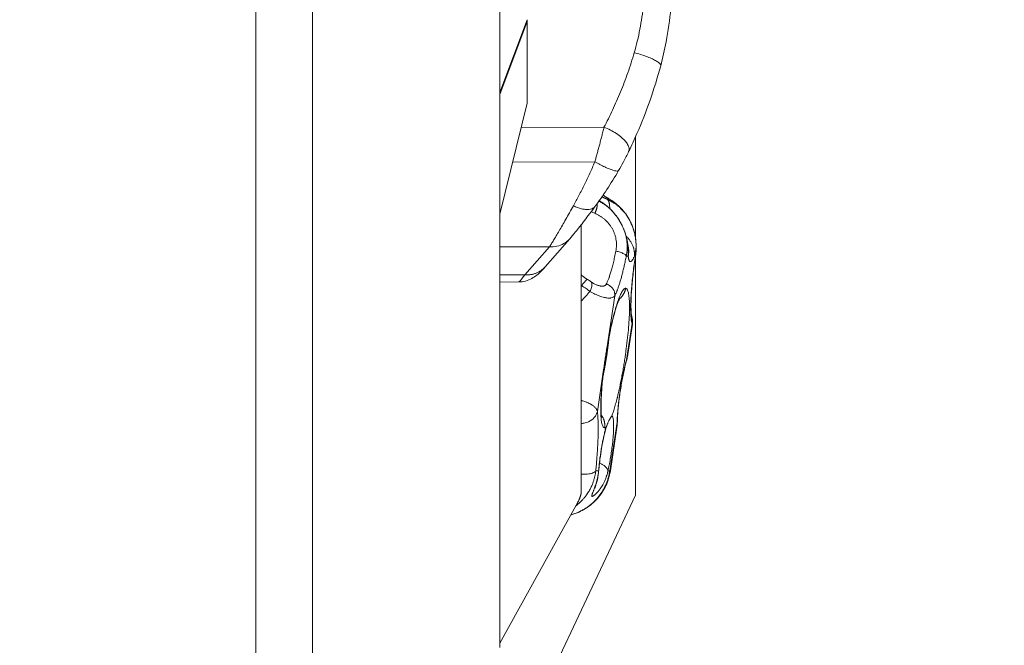
# Model space of a CAD drawing. Units: inches. Extents: x 25676 to 42011, y -46234 to -43325.
# Drawn here: x 28432 to 28613, y -45378 to -45263 of the extents above; entities that cross this region are included whole.
import ezdxf

# ---------------------------------------------------------------- set-up
doc = ezdxf.new("R2010")
doc.units = ezdxf.units.IN
doc.header["$MEASUREMENT"] = 0
doc.styles.get("Standard").update_dxf_attribs({"font": 'arial.ttf'})
doc.dimstyles.new('ISO-25', dxfattribs={"dimscale": 1.5, "dimtxt": 2.5, "dimasz": 2.5, "dimexe": 1.25, "dimexo": 0.625, "dimtad": 1, "dimtxsty": 'Standard', "dimcen": 2.5, "dimadec": 0, "dimazin": 0, "dimtfac": 1, "dimtmove": 0, "dimatfit": 3, "dimfxl": 1, "dimarcsym": 0})

# ---------------------------------------------------------------- blocks, each defined once
blk = doc.blocks.new('*D3')
at = {"color": 0, "lineweight": -2, "transparency": 16777216}
for p, q in [((26351.85, -43779.04), (26351.85, -43702.16)), ((30398.98, -43779.04), (30398.98, -43702.16)), ((30278.98, -43704.04), (26471.85, -43704.04))]:
    blk.add_line(p, q, dxfattribs=at)
at = {"color": 0, "transparency": 16777216}
for points in [[(26471.85, -43684.04), (26471.85, -43724.04), (26351.85, -43704.04)], [(30278.98, -43684.04), (30278.98, -43724.04), (30398.98, -43704.04)]]:
    blk.add_solid(points, dxfattribs=at)
at = {"layer": 'Defpoints', "color": 0, "transparency": 16777216}
for p in [(26351.85, -43704.04), (26351.85, -45890.01), (30398.98, -45894.33)]:
    blk.add_point(p, dxfattribs=at)
at = {"color": 0, "lineweight": 15, "transparency": 16777216, "insert": (28375.41, -43514.16), "char_height": 225, "attachment_point": 5}
blk.add_mtext('405', dxfattribs=at)

msp = doc.modelspace()

# ---------------------------------------------------------------- linework, layer by layer
at = {"color": 0, "linetype": 'Continuous', "lineweight": 15}
for p, q in [((28475.4, -45416.437), (28475.4, -45150.255)), ((28485.833, -45162.058), (28485.833, -45406.478)), ((28520.4, -45378.824), (28520.4, -45222.245)), ((28520.4, -45276.565), (28525.4, -45263.136)), ((28520.4, -45276.899), (28525.4, -45263.471)), ((28525.4, -45263.471), (28525.4, -45278.544)), ((28525.4, -45278.544), (28520.4, -45298.993)), ((28524.305, -45283.024), (28539.581, -45282.954)), ((28545.4, -45303.435), (28545.4, -45284.712)), ((28537.896, -45289.342), (28522.743, -45289.411)), ((28540.132, -45296.218), (28540.549, -45296.218)), ((28535.4, -45350.05), (28535.4, -45300.905)), ((28528.726, -45308.687), (28533.288, -45303.506)), ((28529.545, -45304.986), (28520.4, -45305.028)), ((28524.984, -45310.167), (28529.545, -45304.986)), ((28544.042, -45306.71), (28543.695, -45306.71)), ((28545.367, -45306.71), (28545.205, -45306.71)), ((28545.4, -45350.778), (28545.4, -45306.684)), ((28520.4, -45310.188), (28524.984, -45310.167)), ((28523.843, -45311.469), (28520.4, -45311.485)), ((28541.564, -45314.01), (28540.156, -45323.368)), ((28543.728, -45325.853), (28544.747, -45319.079)), ((28543.98, -45324.821), (28544.808, -45319.319)), ((28539.516, -45327.622), (28538.356, -45335.329)), ((28540.655, -45346.273), (28542.005, -45337.304)), ((28540.755, -45346.259), (28541.951, -45338.307)), ((28538.071, -45346.273), (28538.595, -45346.273)), ((28540.315, -45346.273), (28540.655, -45346.273)), ((28514.433, -45416.437), (28545.4, -45350.778)), ((28520.4, -45378.07), (28534.686, -45352.203))]:
    msp.add_line(p, q, dxfattribs=at)
for points, knots in [([(28545.158, -45269.219), (28545.362, -45268.513), (28545.551, -45267.799), (28545.9, -45266.355), (28546.059, -45265.625), (28546.345, -45264.147), (28546.472, -45263.402), (28546.691, -45261.902), (28546.783, -45261.146), (28546.931, -45259.618), (28546.988, -45258.851), (28547.062, -45257.318), (28547.081, -45256.552), (28547.08, -45255.018), (28547.06, -45254.25), (28546.982, -45252.713), (28546.924, -45251.943), (28546.769, -45250.405), (28546.672, -45249.644), (28546.442, -45248.133), (28546.308, -45247.382), (28546.003, -45245.889), (28545.833, -45245.152), (28545.457, -45243.694), (28545.252, -45242.972), (28544.808, -45241.546), (28544.569, -45240.844), (28544.062, -45239.46), (28543.793, -45238.778), (28543.224, -45237.434), (28542.926, -45236.774), (28542.303, -45235.479), (28541.978, -45234.842), (28541.639, -45234.217)], [-39.5656044, -39.5656044, -39.5656044, -39.5656044, -37.0964922, -37.0964922, -34.62738, -34.62738, -32.1578018, -32.1578018, -29.6882236, -29.6882236, -27.2036451, -27.2036451, -24.7190666, -24.7190666, -22.234583, -22.234583, -19.7500994, -19.7500994, -17.2808721, -17.2808721, -14.8116449, -14.8116449, -12.3426991, -12.3426991, -9.8737532, -9.8737532, -7.4051272, -7.4051272, -4.9365012, -4.9365012, -2.4682506, -2.4682506, 0, 0, 0, 0]), ([(28551.887, -45261.084), (28551.708, -45263.137), (28551.424, -45265.179), (28550.759, -45268.685), (28550.421, -45270.168), (28550.034, -45271.627)], [0, 0, 0, 0, 6.1952508, 6.1952508, 10.8164959, 10.8164959, 10.8164959, 10.8164959]), ([(28525.4, -45263.471), (28525.4, -45263.455), (28525.4, -45263.438), (28525.399, -45263.396), (28525.399, -45263.37), (28525.399, -45263.31), (28525.399, -45263.276), (28525.4, -45263.207), (28525.4, -45263.173), (28525.4, -45263.136)], [32.3184572, 32.3184572, 32.3184572, 32.3184572, 32.5973615, 32.5973615, 32.9474561, 32.9474561, 33.2978069, 33.2978069, 33.5768104, 33.5768104, 33.5768104, 33.5768104]), ([(28539.581, -45282.954), (28540.125, -45281.928), (28540.654, -45280.872), (28541.676, -45278.698), (28542.169, -45277.582), (28543.11, -45275.289), (28543.558, -45274.114), (28544.4, -45271.707), (28544.795, -45270.476), (28545.158, -45269.219)], [-16.8314631, -16.8314631, -16.8314631, -16.8314631, -12.623893, -12.623893, -8.416148, -8.416148, -4.2081901, -4.2081901, 0, 0, 0, 0]), ([(28545.158, -45269.219), (28545.539, -45269.315), (28546.301, -45269.526), (28547.384, -45269.889), (28548.345, -45270.277), (28549.133, -45270.669), (28549.702, -45271.043), (28550.015, -45271.37), (28550.054, -45271.55), (28550.034, -45271.627)], [-8.2620378, -8.2620378, -8.2620378, -8.2620378, -7.0817467, -5.9014555, -4.7211644, -3.5408733, -2.3605822, -1.1802911, -0.0769009, -0.0769009, -0.0769009, -0.0769009]), ([(28550.034, -45271.627), (28549.459, -45273.79), (28548.802, -45275.914), (28547.34, -45280.086), (28546.529, -45282.138), (28545.165, -45285.254), (28544.652, -45286.364), (28544.121, -45287.453)], [0, 0, 0, 0, 6.8580835, 6.8580835, 13.8344066, 13.8344066, 17.799494, 17.799494, 17.799494, 17.799494]), ([(28537.896, -45289.342), (28537.966, -45289.094), (28538.037, -45288.845), (28538.178, -45288.341), (28538.248, -45288.086), (28538.389, -45287.572), (28538.46, -45287.312), (28538.601, -45286.788), (28538.672, -45286.524), (28538.813, -45285.991), (28538.883, -45285.722), (28539.024, -45285.179), (28539.094, -45284.906), (28539.234, -45284.355), (28539.304, -45284.077), (28539.408, -45283.658), (28539.443, -45283.518), (28539.512, -45283.237), (28539.547, -45283.096), (28539.581, -45282.954)], [0, 0, 0, 0, 0.4612669, 0.4612669, 0.9225334, 0.9225334, 1.38381, 1.38381, 1.8450899, 1.8450899, 2.3063923, 2.3063923, 2.7677136, 2.7677136, 3.2290809, 3.2290809, 3.4597877, 3.4597877, 3.6904944, 3.6904944, 3.6904944, 3.6904944]), ([(28539.581, -45282.954), (28539.978, -45283.106), (28540.774, -45283.46), (28541.89, -45284.112), (28542.854, -45284.841), (28543.602, -45285.599), (28544.083, -45286.334), (28544.257, -45286.967), (28544.19, -45287.311), (28544.121, -45287.453)], [-9.090282, -9.090282, -9.090282, -9.090282, -7.7916703, -6.4930586, -5.1944469, -3.8958352, -2.5972234, -1.2986117, -0.1758955, -0.1758955, -0.1758955, -0.1758955]), ([(28544.121, -45287.453), (28543.829, -45288.052), (28543.503, -45288.693), (28542.875, -45289.871), (28542.571, -45290.42), (28542.266, -45290.95)], [0, 0, 0, 0, 2.168781, 2.168781, 4.0239724, 4.0239724, 4.0239724, 4.0239724]), ([(28533.941, -45297.428), (28534.111, -45297.121), (28534.282, -45296.809), (28534.624, -45296.175), (28534.794, -45295.853), (28535.135, -45295.2), (28535.305, -45294.87), (28535.643, -45294.201), (28535.811, -45293.864), (28536.144, -45293.182), (28536.309, -45292.839), (28536.637, -45292.147), (28536.799, -45291.799), (28537.12, -45291.101), (28537.278, -45290.75), (28537.59, -45290.047), (28537.744, -45289.694), (28537.896, -45289.342)], [-7.7315089, -7.7315089, -7.7315089, -7.7315089, -6.7651769, -6.7651769, -5.7988524, -5.7988524, -4.8325305, -4.8325305, -3.8662091, -3.8662091, -2.8997129, -2.8997129, -1.9331468, -1.9331468, -0.9665734, -0.9665734, 0, 0, 0, 0]), ([(28537.896, -45289.342), (28538.212, -45289.518), (28538.845, -45289.856), (28539.751, -45290.298), (28540.571, -45290.653), (28541.266, -45290.904), (28541.803, -45291.039), (28542.138, -45291.052), (28542.242, -45290.991), (28542.266, -45290.95)], [-7.6252644, -7.6252644, -7.6252644, -7.6252644, -6.535941, -5.4466175, -4.357294, -3.2679705, -2.178647, -1.0893235, -0.1808283, -0.1808283, -0.1808283, -0.1808283]), ([(28542.266, -45290.95), (28541.572, -45292.157), (28540.849, -45293.331), (28539.408, -45295.522), (28538.687, -45296.551), (28537.971, -45297.513)], [0, 0, 0, 0, 4.2203574, 4.2203574, 8.2883492, 8.2883492, 8.2883492, 8.2883492]), ([(28538.658, -45296.571), (28538.698, -45296.593), (28538.739, -45296.615), (28538.877, -45296.691), (28538.976, -45296.748), (28539.176, -45296.868), (28539.278, -45296.931), (28539.484, -45297.063), (28539.588, -45297.133), (28539.801, -45297.281), (28539.909, -45297.359), (28540.128, -45297.525), (28540.24, -45297.612), (28540.353, -45297.706)], [0.8401505, 0.8401505, 0.8401505, 0.8401505, 0.9758351, 0.9758351, 1.3011216, 1.3011216, 1.6264061, 1.6264061, 1.951729, 1.951729, 2.277059, 2.277059, 2.602389, 2.602389, 2.602389, 2.602389]), ([(28540.353, -45297.706), (28540.18, -45297.55), (28540.005, -45297.402), (28539.65, -45297.122), (28539.471, -45296.989), (28539.2, -45296.803), (28539.109, -45296.743), (28538.928, -45296.627), (28538.838, -45296.571), (28538.736, -45296.51), (28538.724, -45296.503), (28538.712, -45296.496)], [50.7014625, 50.7014625, 50.7014625, 50.7014625, 51.0580138, 51.0580138, 51.4145651, 51.4145651, 51.5928407, 51.5928407, 51.7711163, 51.7711163, 51.7943718, 51.7943718, 51.7943718, 51.7943718]), ([(28538.72, -45296.484), (28539.376, -45296.869), (28540.013, -45297.347), (28541.206, -45298.478), (28541.768, -45299.158), (28542.689, -45300.579), (28543.063, -45301.334), (28543.622, -45302.81), (28543.816, -45303.553), (28544.024, -45304.656), (28544.078, -45305.084), (28544.113, -45305.375)], [0.3697372, 0.3697372, 0.3697372, 0.3697372, 2.7627764, 2.7627764, 5.3423977, 5.3423977, 7.86516, 7.86516, 10.3709253, 10.3709253, 12.1036463, 12.1036463, 12.1036463, 12.1036463]), ([(28539.45, -45295.439), (28539.499, -45295.483), (28539.545, -45295.528), (28539.592, -45295.576), (28539.595, -45295.578), (28539.597, -45295.58)], [0.87406607, 0.87406607, 0.87406607, 0.87406607, 1.0885857, 1.0885857, 1.09881602, 1.09881602, 1.09881602, 1.09881602]), ([(28539.559, -45295.551), (28539.559, -45295.551), (28539.559, -45295.551), (28539.568, -45295.558), (28539.613, -45295.593), (28539.793, -45295.721), (28539.97, -45295.839), (28540.359, -45296.083), (28540.557, -45296.204), (28540.778, -45296.335)], [1.2344506, 1.2344506, 1.2344506, 1.2344506, 1.3491993, 1.3491993, 2.4650356, 2.4650356, 4.2679374, 4.2679374, 5.6592692, 5.6592692, 5.6592692, 5.6592692]), ([(28543.373, -45298.685), (28543.146, -45298.418), (28542.903, -45298.162), (28542.517, -45297.8), (28542.385, -45297.683), (28542.116, -45297.457), (28541.979, -45297.349), (28541.702, -45297.141), (28541.562, -45297.042), (28541.281, -45296.854), (28541.139, -45296.764), (28540.853, -45296.593), (28540.709, -45296.512), (28540.421, -45296.359), (28540.276, -45296.286), (28540.132, -45296.218)], [-30.1885535, -30.1885535, -30.1885535, -30.1885535, -29.6603078, -29.6603078, -29.396185, -29.396185, -29.1320621, -29.1320621, -28.8679393, -28.8679393, -28.6038164, -28.6038164, -28.3396936, -28.3396936, -28.0755707, -28.0755707, -28.0755707, -28.0755707]), ([(28543.373, -45298.685), (28543.251, -45298.525), (28543.126, -45298.372), (28542.877, -45298.085), (28542.754, -45297.951), (28542.508, -45297.698), (28542.386, -45297.579), (28542.144, -45297.355), (28542.024, -45297.25), (28541.786, -45297.052), (28541.668, -45296.96), (28541.436, -45296.785), (28541.321, -45296.703), (28541.095, -45296.549), (28540.983, -45296.476), (28540.762, -45296.34), (28540.654, -45296.277), (28540.549, -45296.218)], [6.4280644, 6.4280644, 6.4280644, 6.4280644, 6.912514, 6.912514, 7.3838805, 7.3838805, 7.8471694, 7.8471694, 8.3064738, 8.3064738, 8.765821, 8.765821, 9.2291487, 9.2291487, 9.7007364, 9.7007364, 10.1855084, 10.1855084, 10.1855084, 10.1855084]), ([(28540.778, -45296.335), (28541.457, -45296.738), (28542.136, -45297.268), (28543.341, -45298.542), (28543.883, -45299.289), (28544.735, -45300.914), (28545.063, -45301.8), (28545.463, -45303.609), (28545.55, -45304.549), (28545.498, -45305.893), (28545.458, -45306.307), (28545.395, -45306.717)], [0, 0, 0, 0, 3.2116196, 3.2116196, 6.3145003, 6.3145003, 9.2592129, 9.2592129, 12.0657586, 12.0657586, 13.3097432, 13.3097432, 13.3097432, 13.3097432]), ([(28529.545, -45304.986), (28529.648, -45304.828), (28529.763, -45304.648), (28530.015, -45304.244), (28530.153, -45304.021), (28530.449, -45303.531), (28530.608, -45303.265), (28530.947, -45302.693), (28531.126, -45302.388), (28531.503, -45301.738), (28531.701, -45301.396), (28532.112, -45300.679), (28532.325, -45300.304), (28532.766, -45299.526), (28532.994, -45299.122), (28533.459, -45298.292), (28533.698, -45297.865), (28533.941, -45297.428)], [-125.6833388, -125.6833388, -125.6833388, -125.6833388, -124.0026905, -124.0026905, -122.3169471, -122.3169471, -120.6304521, -120.6304521, -118.9498695, -118.9498695, -117.2727711, -117.2727711, -115.5953838, -115.5953838, -113.9185555, -113.9185555, -112.2415481, -112.2415481, -112.2415481, -112.2415481]), ([(28537.962, -45297.525), (28537.261, -45298.467), (28536.59, -45299.357), (28535.371, -45300.947), (28534.815, -45301.658), (28533.945, -45302.736), (28533.605, -45303.145), (28533.288, -45303.506)], [0.0176022, 0.0176022, 0.0176022, 0.0176022, 4.064711, 4.064711, 8.0249213, 8.0249213, 11.1048727, 11.1048727, 11.1048727, 11.1048727]), ([(28533.941, -45297.428), (28534.199, -45297.556), (28534.717, -45297.781), (28535.469, -45298.01), (28536.171, -45298.126), (28537.011, -45298.122), (28537.618, -45297.898), (28537.906, -45297.601), (28537.971, -45297.513)], [-6.3527398, -6.3527398, -6.3527398, -6.3527398, -5.4452056, -4.5376713, -3.630137, -2.7226028, -0.9075343, -0.2508692, -0.2508692, -0.2508692, -0.2508692]), ([(28540.353, -45297.706), (28540.479, -45297.814), (28540.602, -45297.925), (28540.839, -45298.151), (28540.952, -45298.265), (28541.169, -45298.495), (28541.274, -45298.611), (28541.425, -45298.787), (28541.474, -45298.845), (28541.546, -45298.933), (28541.57, -45298.962), (28541.617, -45299.021), (28541.64, -45299.05), (28541.755, -45299.196), (28541.844, -45299.315), (28541.974, -45299.494), (28542.016, -45299.554), (28542.099, -45299.675), (28542.14, -45299.735), (28542.259, -45299.916), (28542.336, -45300.038), (28542.448, -45300.222), (28542.485, -45300.283), (28542.556, -45300.406), (28542.591, -45300.468), (28542.694, -45300.653), (28542.76, -45300.777), (28542.887, -45301.028), (28542.948, -45301.154), (28543.065, -45301.409), (28543.121, -45301.538), (28543.202, -45301.734), (28543.228, -45301.8), (28543.279, -45301.932), (28543.304, -45301.999), (28543.427, -45302.336), (28543.514, -45302.612), (28543.626, -45303.032), (28543.661, -45303.175), (28543.723, -45303.465), (28543.751, -45303.612), (28543.774, -45303.759)], [-7.1049402, -7.1049402, -7.1049402, -7.1049402, -6.6045771, -6.6045771, -6.1201808, -6.1201808, -5.6507803, -5.6507803, -5.4214403, -5.4214403, -5.3080132, -5.3080132, -5.1951633, -5.1951633, -4.748425, -4.748425, -4.5275608, -4.5275608, -4.3082155, -4.3082155, -3.8739569, -3.8739569, -3.6589046, -3.6589046, -3.445314, -3.445314, -3.0218895, -3.0218895, -2.5998437, -2.5998437, -2.1759518, -2.1759518, -1.9628592, -1.9628592, -1.7487571, -1.7487571, -0.881385, -0.881385, -0.4391701, -0.4391701, 0.0103403, 0.0103403, 0.0103403, 0.0103403]), ([(28545.492, -45305.072), (28545.496, -45304.934), (28545.497, -45304.795), (28545.492, -45304.519), (28545.486, -45304.382), (28545.47, -45304.108), (28545.458, -45303.972), (28545.43, -45303.701), (28545.413, -45303.566), (28545.374, -45303.297), (28545.352, -45303.163), (28545.302, -45302.897), (28545.275, -45302.764), (28545.214, -45302.499), (28545.182, -45302.367), (28545.128, -45302.17), (28545.11, -45302.105), (28545.072, -45301.973), (28545.052, -45301.907), (28545.011, -45301.776), (28544.989, -45301.71), (28544.945, -45301.578), (28544.922, -45301.512), (28544.851, -45301.313), (28544.801, -45301.181), (28544.734, -45301.017), (28544.721, -45300.984), (28544.693, -45300.918), (28544.679, -45300.885), (28544.636, -45300.786), (28544.607, -45300.72), (28544.517, -45300.521), (28544.453, -45300.39), (28544.353, -45300.194), (28544.319, -45300.128), (28544.248, -45299.997), (28544.211, -45299.931), (28544.098, -45299.731), (28544.018, -45299.599), (28543.893, -45299.403), (28543.85, -45299.337), (28543.761, -45299.206), (28543.715, -45299.14), (28543.574, -45298.942), (28543.475, -45298.812), (28543.373, -45298.685)], [-7.2130734, -7.2130734, -7.2130734, -7.2130734, -6.7804294, -6.7804294, -6.3502027, -6.3502027, -5.9215365, -5.9215365, -5.4940492, -5.4940492, -5.0670511, -5.0670511, -4.6397332, -4.6397332, -4.2110757, -4.2110757, -3.9954385, -3.9954385, -3.7781163, -3.7781163, -3.5588905, -3.5588905, -3.3379317, -3.3379317, -2.8905277, -2.8905277, -2.7775532, -2.7775532, -2.664107, -2.664107, -2.4357898, -2.4357898, -1.9729681, -1.9729681, -1.7379324, -1.7379324, -1.4991316, -1.4991316, -1.0099806, -1.0099806, -0.7598322, -0.7598322, -0.5060385, -0.5060385, 0.012477, 0.012477, 0.012477, 0.012477]), ([(28541.77, -45305.801), (28541.806, -45305.621), (28541.834, -45305.44), (28541.873, -45305.07), (28541.884, -45304.884), (28541.888, -45304.508), (28541.882, -45304.32), (28541.851, -45303.943), (28541.827, -45303.755), (28541.76, -45303.381), (28541.718, -45303.196), (28541.616, -45302.831), (28541.556, -45302.651), (28541.421, -45302.298), (28541.346, -45302.126), (28541.181, -45301.79), (28541.091, -45301.628), (28540.899, -45301.312), (28540.797, -45301.16), (28540.582, -45300.868), (28540.469, -45300.728), (28540.293, -45300.527), (28540.234, -45300.462), (28540.112, -45300.334), (28540.051, -45300.271), (28539.861, -45300.087), (28539.731, -45299.97), (28539.462, -45299.747), (28539.325, -45299.641), (28539.044, -45299.442), (28538.902, -45299.349), (28538.613, -45299.174), (28538.467, -45299.093), (28538.175, -45298.942), (28538.029, -45298.873), (28537.883, -45298.81)], [-10.8263797, -10.8263797, -10.8263797, -10.8263797, -10.138845, -10.138845, -9.4526126, -9.4526126, -8.7680215, -8.7680215, -8.0848429, -8.0848429, -7.4042721, -7.4042721, -6.725786, -6.725786, -6.0506046, -6.0506046, -5.3784927, -5.3784927, -4.71007, -4.71007, -4.0464142, -4.0464142, -3.716191, -3.716191, -3.3854037, -3.3854037, -2.7163532, -2.7163532, -2.0409254, -2.0409254, -1.3612021, -1.3612021, -0.6796833, -0.6796833, 0, 0, 0, 0]), ([(28529.545, -45304.986), (28529.776, -45305.003), (28530.467, -45305.004), (28531.584, -45304.761), (28532.6, -45304.189), (28533.114, -45303.703), (28533.288, -45303.506)], [-4.9994602, -4.9994602, -4.9994602, -4.9994602, -4.2852516, -2.8568344, -1.4284172, -0.5770817, -0.5770817, -0.5770817, -0.5770817]), ([(28543.774, -45303.759), (28543.788, -45303.862), (28543.8, -45303.959), (28543.818, -45304.142), (28543.826, -45304.229), (28543.835, -45304.354), (28543.838, -45304.395), (28543.843, -45304.476), (28543.845, -45304.516), (28543.851, -45304.633), (28543.853, -45304.708), (28543.856, -45304.852), (28543.857, -45304.922), (28543.857, -45305.057), (28543.856, -45305.122), (28543.854, -45305.249), (28543.852, -45305.311), (28543.847, -45305.432), (28543.844, -45305.49), (28543.833, -45305.661), (28543.825, -45305.77), (28543.805, -45305.978), (28543.793, -45306.078), (28543.768, -45306.27), (28543.755, -45306.362), (28543.726, -45306.541), (28543.711, -45306.627), (28543.695, -45306.71)], [8.4083809, 8.4083809, 8.4083809, 8.4083809, 8.5602543, 8.5602543, 8.7121277, 8.7121277, 8.7876527, 8.7876527, 8.8631776, 8.8631776, 9.0142275, 9.0142275, 9.1655527, 9.1655527, 9.3168779, 9.3168779, 9.4678341, 9.4678341, 9.6187904, 9.6187904, 9.9208648, 9.9208648, 10.2226928, 10.2226928, 10.5245251, 10.5245251, 10.8263797, 10.8263797, 10.8263797, 10.8263797]), ([(28544.042, -45306.71), (28544.045, -45306.521), (28544.045, -45306.319), (28544.035, -45305.882), (28544.024, -45305.649), (28543.987, -45305.154), (28543.961, -45304.893), (28543.886, -45304.344), (28543.837, -45304.058), (28543.774, -45303.759)], [44.4107432, 44.4107432, 44.4107432, 44.4107432, 45.0255457, 45.0255457, 45.6403482, 45.6403482, 46.2551508, 46.2551508, 46.8699533, 46.8699533, 46.8699533, 46.8699533]), ([(28539.995, -45311.88), (28540.061, -45311.763), (28540.128, -45311.627), (28540.267, -45311.32), (28540.337, -45311.149), (28540.444, -45310.867), (28540.48, -45310.769), (28540.535, -45310.616), (28540.553, -45310.565), (28540.588, -45310.459), (28540.606, -45310.406), (28540.698, -45310.128), (28540.773, -45309.89), (28540.887, -45309.508), (28540.925, -45309.375), (28541.002, -45309.099), (28541.041, -45308.958), (28541.158, -45308.518), (28541.235, -45308.209), (28541.391, -45307.563), (28541.469, -45307.226), (28541.622, -45306.528), (28541.697, -45306.168), (28541.77, -45305.801)], [-9.0026792, -9.0026792, -9.0026792, -9.0026792, -7.9105088, -7.9105088, -6.8210326, -6.8210326, -6.2783732, -6.2783732, -6.0083364, -6.0083364, -5.7386642, -5.7386642, -4.6379735, -4.6379735, -4.0742136, -4.0742136, -3.5050751, -3.5050751, -2.3508153, -2.3508153, -1.1796047, -1.1796047, 0, 0, 0, 0]), ([(28541.77, -45305.801), (28542.045, -45305.852), (28542.593, -45305.99), (28543.266, -45306.27), (28543.606, -45306.524), (28543.684, -45306.665), (28543.695, -45306.71)], [-2.937415, -2.937415, -2.937415, -2.937415, -2.0981536, -1.2588921, -0.4196307, 0, 0, 0, 0]), ([(28545.205, -45306.71), (28545.238, -45306.595), (28545.269, -45306.473), (28545.328, -45306.221), (28545.356, -45306.089), (28545.43, -45305.679), (28545.469, -45305.385), (28545.492, -45305.072)], [-35.7965963, -35.7965963, -35.7965963, -35.7965963, -35.4222077, -35.4222077, -35.047819, -35.047819, -34.2990417, -34.2990417, -34.2990417, -34.2990417]), ([(28545.367, -45306.71), (28545.416, -45306.392), (28545.447, -45306.093), (28545.485, -45305.543), (28545.492, -45305.292), (28545.492, -45305.072)], [0, 0, 0, 0, 0.5702502, 0.5702502, 1.1487968, 1.1487968, 1.1487968, 1.1487968]), ([(28545.395, -45306.717), (28545.237, -45307.743), (28545.095, -45308.781), (28544.86, -45310.771), (28544.765, -45311.739), (28544.627, -45313.524), (28544.583, -45314.357), (28544.548, -45315.796), (28544.557, -45316.42), (28544.598, -45317.119), (28544.616, -45317.311), (28544.66, -45317.662), (28544.691, -45317.791), (28544.691, -45317.791)], [0, 0, 0, 0, 3.1139896, 3.1139896, 6.2074543, 6.2074543, 9.2807513, 9.2807513, 12.2966846, 12.2966846, 13.7115341, 13.7115341, 15.6197553, 15.6197553, 15.6197553, 15.6197553]), ([(28528.707, -45308.709), (28528.212, -45309.27), (28527.863, -45309.683), (28526.959, -45310.414), (28526.666, -45310.631), (28525.945, -45311.021), (28525.539, -45311.191), (28524.706, -45311.408), (28524.275, -45311.467), (28523.843, -45311.469)], [0.0688784, 0.0688784, 0.0688784, 0.0688784, 5.2732719, 5.2732719, 6.9955957, 6.9955957, 8.4503376, 8.4503376, 9.7905702, 9.7905702, 9.7905702, 9.7905702]), ([(28523.843, -45311.469), (28523.843, -45311.469), (28523.843, -45311.469), (28523.887, -45311.469), (28523.96, -45311.417), (28524.087, -45311.292), (28524.114, -45311.264), (28524.172, -45311.202), (28524.202, -45311.168), (28524.299, -45311.057), (28524.37, -45310.972), (28524.601, -45310.683), (28524.78, -45310.447), (28524.984, -45310.167)], [-200.3907919, -200.3907919, -200.3907919, -200.3907919, -200.3746815, -200.3746815, -197.2562099, -197.2562099, -196.4805982, -196.4805982, -195.7074741, -195.7074741, -194.1673896, -194.1673896, -191.1212644, -191.1212644, -191.1212644, -191.1212644]), ([(28535.485, -45312.176), (28535.561, -45312.062), (28535.788, -45311.734), (28536.137, -45311.281), (28536.405, -45311.016), (28536.491, -45310.99), (28536.511, -45311.003)], [-2.9431622, -2.9431622, -2.9431622, -2.9431622, -2.5227104, -1.681807, -0.8409035, -0.2654386, -0.2654386, -0.2654386, -0.2654386]), ([(28536.511, -45311.003), (28536.621, -45311.072), (28536.732, -45311.144), (28536.923, -45311.269), (28537.006, -45311.324), (28537.083, -45311.376)], [0, 0, 0, 0, 0.38907749, 0.38907749, 0.69981621, 0.69981621, 0.69981621, 0.69981621]), ([(28537.083, -45311.376), (28537.161, -45311.429), (28537.318, -45311.618), (28537.387, -45312.119), (28537.237, -45312.723), (28537.062, -45313.099), (28536.996, -45313.223)], [-2.7158196, -2.7158196, -2.7158196, -2.7158196, -2.1396086, -1.2837652, -0.4279217, 0, 0, 0, 0]), ([(28537.083, -45311.376), (28537.475, -45311.643), (28537.857, -45311.854), (28538.207, -45312.008), (28538.254, -45312.027), (28538.299, -45312.045)], [0, 0, 0, 0, 1.7317281, 1.7317281, 2.0155189, 2.0155189, 2.0155189, 2.0155189]), ([(28536.996, -45313.223), (28536.886, -45313.136), (28536.77, -45313.048), (28536.529, -45312.87), (28536.404, -45312.782), (28536.02, -45312.516), (28535.752, -45312.34), (28535.485, -45312.176)], [0, 0, 0, 0, 0.15899903, 0.15899903, 0.31738012, 0.31738012, 0.6328728, 0.6328728, 0.6328728, 0.6328728]), ([(28536.996, -45313.223), (28537.308, -45313.398), (28537.928, -45313.72), (28538.663, -45314.03), (28539.207, -45314.216), (28539.595, -45314.325), (28539.956, -45314.401), (28540.231, -45314.437), (28540.436, -45314.449), (28540.582, -45314.45), (28540.72, -45314.442), (28540.978, -45314.41), (28541.299, -45314.301), (28541.491, -45314.12), (28541.564, -45314.01)], [-7.1574688, -7.1574688, -7.1574688, -7.1574688, -6.1349732, -5.1124777, -4.6012299, -4.0899821, -3.5787344, -3.0674866, -2.8118627, -2.5562388, -2.300615, -2.0449911, -1.0224955, 0, 0, 0, 0]), ([(28538.299, -45312.045), (28538.37, -45312.072), (28538.438, -45312.097), (28538.58, -45312.144), (28538.653, -45312.166), (28538.759, -45312.194), (28538.794, -45312.202), (28538.863, -45312.217), (28538.898, -45312.224), (28538.998, -45312.241), (28539.061, -45312.25), (28539.183, -45312.259), (28539.241, -45312.261), (28539.353, -45312.257), (28539.405, -45312.252), (28539.48, -45312.239), (28539.505, -45312.234), (28539.552, -45312.222), (28539.575, -45312.216), (28539.642, -45312.193), (28539.684, -45312.175), (28539.762, -45312.132), (28539.797, -45312.108), (28539.863, -45312.054), (28539.893, -45312.024), (28539.948, -45311.957), (28539.972, -45311.92), (28539.995, -45311.88)], [-4.8684638, -4.8684638, -4.8684638, -4.8684638, -4.4679743, -4.4679743, -4.0197021, -4.0197021, -3.795566, -3.795566, -3.5714299, -3.5714299, -3.1278567, -3.1278567, -2.6842836, -2.6842836, -2.2406362, -2.2406362, -2.0188125, -2.0188125, -1.7969888, -1.7969888, -1.3476568, -1.3476568, -0.8983247, -0.8983247, -0.4491624, -0.4491624, 0, 0, 0, 0]), ([(28542.573, -45314.314), (28542.573, -45314.314), (28542.573, -45314.314), (28542.565, -45314.327), (28542.528, -45314.389), (28542.408, -45314.632), (28542.311, -45314.853), (28542.061, -45315.502), (28541.898, -45315.983), (28541.545, -45317.154), (28541.351, -45317.873), (28540.959, -45319.476), (28540.758, -45320.383), (28540.375, -45322.291), (28540.19, -45323.31), (28539.853, -45325.367), (28539.699, -45326.422), (28539.437, -45328.472), (28539.326, -45329.484), (28539.158, -45331.373), (28539.099, -45332.267), (28539.036, -45333.844), (28539.03, -45334.546), (28539.066, -45335.652), (28539.11, -45336.085), (28539.163, -45336.392), (28539.177, -45336.445), (28539.177, -45336.445)], [4.278267, 4.278267, 4.278267, 4.278267, 4.42515, 4.42515, 5.73235, 5.73235, 7.6162776, 7.6162776, 10.1913282, 10.1913282, 13.0746514, 13.0746514, 16.1232586, 16.1232586, 19.243892, 19.243892, 22.3937121, 22.3937121, 25.549391, 25.549391, 28.6910554, 28.6910554, 31.7881255, 31.7881255, 34.7700341, 34.7700341, 36.0013429, 36.0013429, 36.0013429, 36.0013429]), ([(28544.69, -45317.79), (28544.741, -45317.963), (28544.784, -45318.152), (28544.853, -45318.652), (28544.858, -45318.986), (28544.808, -45319.319)], [0, 0, 0, 0, 0.7413884, 0.7413884, 1.8321039, 1.8321039, 1.8321039, 1.8321039]), ([(28544.691, -45317.791), (28544.758, -45318.024), (28544.823, -45318.455), (28544.784, -45318.891), (28544.747, -45319.079)], [-1.3668521, -1.3668521, -1.3668521, -1.3668521, -0.599475, 0, 0, 0, 0]), ([(28544.747, -45319.079), (28544.781, -45319.15), (28544.81, -45319.237), (28544.811, -45319.302), (28544.808, -45319.319)], [-9.78358551, -9.78358551, -9.78358551, -9.78358551, -9.08475797, -8.78433106, -8.78433106, -8.78433106, -8.78433106]), ([(28540.156, -45323.368), (28540.096, -45323.727), (28540.038, -45324.087), (28539.925, -45324.797), (28539.871, -45325.146), (28539.766, -45325.845), (28539.715, -45326.194), (28539.614, -45326.903), (28539.564, -45327.263), (28539.516, -45327.622)], [-0.0227972, -0.0227972, -0.0227972, -0.0227972, 1.0729392, 1.0729392, 2.1333284, 2.1333284, 3.1937219, 3.1937219, 4.2894663, 4.2894663, 4.2894663, 4.2894663]), ([(28543.728, -45325.853), (28543.766, -45325.734), (28543.803, -45325.615), (28543.868, -45325.375), (28543.898, -45325.254), (28543.945, -45325.029), (28543.965, -45324.925), (28543.98, -45324.821)], [23.8561764, 23.8561764, 23.8561764, 23.8561764, 24.5402281, 24.5402281, 25.2242798, 25.2242798, 25.8084391, 25.8084391, 25.8084391, 25.8084391]), ([(28543.684, -45326.194), (28543.532, -45326.75), (28543.375, -45327.4), (28543.068, -45328.819), (28542.916, -45329.612), (28542.637, -45331.244), (28542.509, -45332.105), (28542.299, -45333.762), (28542.214, -45334.581), (28542.11, -45335.908), (28542.08, -45336.458), (28542.067, -45336.935)], [0, 0, 0, 0, 2.340333, 2.340333, 4.7986309, 4.7986309, 7.3454369, 7.3454369, 9.9060442, 9.9060442, 11.938362, 11.938362, 11.938362, 11.938362]), ([(28535.4, -45333.323), (28535.441, -45333.334), (28535.481, -45333.345), (28535.581, -45333.374), (28535.639, -45333.392), (28535.809, -45333.444), (28535.913, -45333.478), (28536.108, -45333.546), (28536.2, -45333.579), (28536.371, -45333.644), (28536.451, -45333.676), (28536.603, -45333.74), (28536.674, -45333.771), (28536.808, -45333.833), (28536.872, -45333.864), (28536.992, -45333.924), (28537.049, -45333.954), (28537.157, -45334.013), (28537.208, -45334.043), (28537.354, -45334.13), (28537.441, -45334.187), (28537.599, -45334.299), (28537.67, -45334.354), (28537.799, -45334.464), (28537.857, -45334.517), (28537.961, -45334.624), (28538.008, -45334.676), (28538.092, -45334.78), (28538.129, -45334.832), (28538.194, -45334.934), (28538.223, -45334.984), (28538.273, -45335.084), (28538.294, -45335.134), (28538.33, -45335.232), (28538.344, -45335.281), (28538.356, -45335.329)], [2.287844, 2.287844, 2.287844, 2.287844, 2.3767633, 2.3767633, 2.5159443, 2.5159443, 2.7943062, 2.7943062, 3.072668, 3.072668, 3.3510299, 3.3510299, 3.6291387, 3.6291387, 3.9072474, 3.9072474, 4.1853562, 4.1853562, 4.463465, 4.463465, 5.0195881, 5.0195881, 5.5757111, 5.5757111, 6.1317978, 6.1317978, 6.6878844, 6.6878844, 7.2439548, 7.2439548, 7.8000251, 7.8000251, 8.3560854, 8.3560854, 8.9121456, 8.9121456, 8.9121456, 8.9121456]), ([(28535.4, -45337.548), (28535.41, -45337.548), (28535.649, -45337.542), (28536.342, -45337.452), (28537.39, -45336.963), (28538.101, -45336.118), (28538.311, -45335.529), (28538.356, -45335.329)], [-4.1373759, -4.1373759, -4.1373759, -4.1373759, -4.106232, -3.42186, -2.053116, -0.684372, 0, 0, 0, 0]), ([(28539.968, -45338.223), (28540.013, -45338.118), (28540.055, -45338.014), (28540.137, -45337.811), (28540.177, -45337.712), (28540.257, -45337.518), (28540.298, -45337.424), (28540.38, -45337.241), (28540.423, -45337.151), (28540.489, -45337.022), (28540.512, -45336.98), (28540.558, -45336.896), (28540.581, -45336.855), (28540.629, -45336.774), (28540.653, -45336.734), (28540.702, -45336.656), (28540.726, -45336.618), (28540.776, -45336.542), (28540.801, -45336.505), (28540.85, -45336.433), (28540.875, -45336.397), (28540.949, -45336.291), (28540.997, -45336.224), (28541.041, -45336.158)], [-5.6547392, -5.6547392, -5.6547392, -5.6547392, -4.938642, -4.938642, -4.2284779, -4.2284779, -3.5219096, -3.5219096, -2.8169261, -2.8169261, -2.4644481, -2.4644481, -2.1119701, -2.1119701, -1.7590342, -1.7590342, -1.4060983, -1.4060983, -1.0526049, -1.0526049, -0.6991114, -0.6991114, 0.0078754, 0.0078754, 0.0078754, 0.0078754]), ([(28540.287, -45337.531), (28540.287, -45337.531), (28540.28, -45337.544), (28540.25, -45337.61), (28540.217, -45337.687), (28540.127, -45337.923), (28540.064, -45338.107), (28539.911, -45338.602), (28539.816, -45338.942), (28539.61, -45339.765), (28539.495, -45340.274), (28539.268, -45341.395), (28539.154, -45342.027), (28538.951, -45343.312), (28538.859, -45343.983), (28538.729, -45345.115), (28538.683, -45345.601), (28538.649, -45346.046)], [3.8514953, 3.8514953, 3.8514953, 3.8514953, 4.3005164, 4.3005164, 5.0979551, 5.0979551, 6.193567, 6.193567, 7.6383886, 7.6383886, 9.3759709, 9.3759709, 11.2904706, 11.2904706, 13.2829803, 13.2829803, 14.8531573, 14.8531573, 14.8531573, 14.8531573]), ([(28541.951, -45338.307), (28541.966, -45338.209), (28541.977, -45338.11), (28541.996, -45337.894), (28542.002, -45337.777), (28542.008, -45337.541), (28542.008, -45337.423), (28542.005, -45337.304)], [8.9856616, 8.9856616, 8.9856616, 8.9856616, 9.5692835, 9.5692835, 10.2527825, 10.2527825, 10.9362815, 10.9362815, 10.9362815, 10.9362815]), ([(28540.315, -45346.273), (28540.304, -45346.178), (28540.257, -45346.031), (28540.074, -45345.732), (28539.776, -45345.432), (28539.287, -45345.109), (28538.948, -45344.941), (28538.766, -45344.863), (28538.759, -45344.86)], [-4.2838731, -4.2838731, -4.2838731, -4.2838731, -3.6718912, -3.3659003, -2.4479275, -1.8359456, -1.2239637, -1.2011484, -1.2011484, -1.2011484, -1.2011484]), ([(28540.755, -45346.259), (28540.613, -45347.198), (28540.334, -45348.126), (28539.734, -45349.416), (28539.504, -45349.832), (28538.986, -45350.626), (28538.697, -45351.007), (28537.752, -45352.085), (28537.008, -45352.72), (28535.392, -45353.739), (28534.503, -45354.134), (28533.543, -45354.406), (28533.5, -45354.418), (28533.456, -45354.429)], [0.0002143, 0.0002143, 0.0002143, 0.0002143, 2.8492858, 2.8492858, 4.2682816, 4.2682816, 5.6944987, 5.6944987, 8.5684791, 8.5684791, 11.4275438, 11.4275438, 11.5623948, 11.5623948, 11.5623948, 11.5623948]), ([(28538.071, -45346.273), (28538.053, -45346.43), (28538.031, -45346.591), (28537.976, -45346.918), (28537.944, -45347.086), (28537.869, -45347.427), (28537.825, -45347.602), (28537.724, -45347.959), (28537.667, -45348.142), (28537.569, -45348.425), (28537.534, -45348.52), (28537.46, -45348.713), (28537.42, -45348.811), (28537.336, -45349.01), (28537.292, -45349.111), (28537.196, -45349.316), (28537.145, -45349.42), (28537.037, -45349.632), (28536.98, -45349.739), (28536.857, -45349.959), (28536.791, -45350.071), (28536.651, -45350.298), (28536.576, -45350.414), (28536.416, -45350.651), (28536.33, -45350.772), (28536.191, -45350.958), (28536.142, -45351.021), (28536.042, -45351.148), (28535.99, -45351.212), (28535.828, -45351.406), (28535.712, -45351.539), (28535.525, -45351.74), (28535.461, -45351.807), (28535.359, -45351.91), (28535.325, -45351.944), (28535.255, -45352.013), (28535.218, -45352.048), (28535.109, -45352.152), (28535.034, -45352.222), (28534.879, -45352.36), (28534.799, -45352.429), (28534.674, -45352.533), (28534.631, -45352.568), (28534.544, -45352.638), (28534.501, -45352.673), (28534.428, -45352.729), (28534.4, -45352.751), (28534.371, -45352.773)], [0, 0, 0, 0, 0.5920143, 0.5920143, 1.1840286, 1.1840286, 1.7760913, 1.7760913, 2.3681539, 2.3681539, 2.6642281, 2.6642281, 2.9603023, 2.9603023, 3.2563764, 3.2563764, 3.5524506, 3.5524506, 3.8486408, 3.8486408, 4.144831, 4.144831, 4.4410212, 4.4410212, 4.7372114, 4.7372114, 4.8856722, 4.8856722, 5.0341329, 5.0341329, 5.3310544, 5.3310544, 5.4795152, 5.4795152, 5.5537455, 5.5537455, 5.6279759, 5.6279759, 5.7764367, 5.7764367, 5.9248974, 5.9248974, 5.9994347, 5.9994347, 6.0739719, 6.0739719, 6.1220981, 6.1220981, 6.1220981, 6.1220981]), ([(28538.071, -45346.273), (28538.029, -45346.35), (28537.828, -45346.571), (28537.132, -45346.849), (28536.159, -45346.946), (28535.556, -45346.931), (28535.4, -45346.923)], [-4.790604, -4.790604, -4.790604, -4.790604, -4.106232, -2.737488, -1.368744, -0.8984543, -0.8984543, -0.8984543, -0.8984543]), ([(28540.315, -45346.273), (28540.299, -45346.355), (28540.281, -45346.434), (28540.246, -45346.587), (28540.228, -45346.66), (28540.172, -45346.875), (28540.133, -45347.009), (28540.074, -45347.2), (28540.054, -45347.261), (28540.014, -45347.382), (28539.994, -45347.44), (28539.933, -45347.611), (28539.891, -45347.72), (28539.808, -45347.926), (28539.766, -45348.025), (28539.682, -45348.213), (28539.64, -45348.302), (28539.556, -45348.475), (28539.514, -45348.557), (28539.43, -45348.715), (28539.389, -45348.791), (28539.265, -45349.009), (28539.184, -45349.143), (28539.024, -45349.391), (28538.946, -45349.505), (28538.832, -45349.663), (28538.795, -45349.714), (28538.721, -45349.812), (28538.685, -45349.859), (28538.578, -45349.994), (28538.509, -45350.077), (28538.376, -45350.23), (28538.312, -45350.301), (28538.19, -45350.429), (28538.132, -45350.488), (28538.021, -45350.595), (28537.969, -45350.643), (28537.87, -45350.73), (28537.823, -45350.768), (28537.736, -45350.836), (28537.696, -45350.865), (28537.621, -45350.916), (28537.587, -45350.936), (28537.526, -45350.969), (28537.498, -45350.981), (28537.449, -45350.997), (28537.428, -45351.001), (28537.392, -45351.001), (28537.377, -45350.997), (28537.354, -45350.981), (28537.346, -45350.969), (28537.335, -45350.936), (28537.333, -45350.915), (28537.335, -45350.865), (28537.34, -45350.836), (28537.354, -45350.768), (28537.365, -45350.73), (28537.392, -45350.643), (28537.408, -45350.595), (28537.447, -45350.488), (28537.469, -45350.43), (28537.519, -45350.301), (28537.547, -45350.231), (28537.608, -45350.077), (28537.641, -45349.994), (28537.694, -45349.859), (28537.713, -45349.812), (28537.75, -45349.714), (28537.77, -45349.664), (28537.83, -45349.505), (28537.872, -45349.391), (28537.938, -45349.205), (28537.96, -45349.14), (28538.006, -45349.006), (28538.029, -45348.937), (28538.075, -45348.791), (28538.099, -45348.715), (28538.147, -45348.557), (28538.171, -45348.475), (28538.219, -45348.303), (28538.243, -45348.213), (28538.292, -45348.025), (28538.316, -45347.926), (28538.364, -45347.72), (28538.387, -45347.612), (28538.422, -45347.44), (28538.434, -45347.382), (28538.456, -45347.261), (28538.467, -45347.2), (28538.5, -45347.009), (28538.521, -45346.875), (28538.551, -45346.66), (28538.56, -45346.587), (28538.578, -45346.434), (28538.587, -45346.355), (28538.595, -45346.273)], [0, 0, 0, 0, 0.1165827, 0.1165827, 0.2331655, 0.2331655, 0.4663309, 0.4663309, 0.5829137, 0.5829137, 0.6994964, 0.6994964, 0.9326619, 0.9326619, 1.1658273, 1.1658273, 1.3989928, 1.3989928, 1.6321583, 1.6321583, 1.8653237, 1.8653237, 2.3316738, 2.3316738, 2.7980239, 2.7980239, 3.031199, 3.031199, 3.264374, 3.264374, 3.7307241, 3.7307241, 4.1970889, 4.1970889, 4.6634537, 4.6634537, 5.1298185, 5.1298185, 5.5961833, 5.5961833, 6.0629091, 6.0629091, 6.5296349, 6.5296349, 6.9963607, 6.9963607, 7.4630865, 7.4630865, 7.9291917, 7.9291917, 8.3952968, 8.3952968, 8.8614019, 8.8614019, 9.3275071, 9.3275071, 9.7938667, 9.7938667, 10.2602264, 10.2602264, 10.7265861, 10.7265861, 11.1929458, 11.1929458, 11.6593194, 11.6593194, 11.8925061, 11.8925061, 12.1256929, 12.1256929, 12.5920665, 12.5920665, 12.8252532, 12.8252532, 13.05844, 13.05844, 13.2916103, 13.2916103, 13.5247805, 13.5247805, 13.7579508, 13.7579508, 13.991121, 13.991121, 14.2242913, 14.2242913, 14.3408764, 14.3408764, 14.4574616, 14.4574616, 14.6906318, 14.6906318, 14.8072169, 14.8072169, 14.9238021, 14.9238021, 14.9238021, 14.9238021]), ([(28538.649, -45346.046), (28538.598, -45346.731), (28538.487, -45347.383), (28538.294, -45348.215), (28538.226, -45348.468), (28538.107, -45348.882), (28538.054, -45349.053), (28537.982, -45349.288), (28537.957, -45349.37), (28537.933, -45349.453), (28537.928, -45349.472), (28537.928, -45349.472)], [0.0000869, 0.0000869, 0.0000869, 0.0000869, 2.2305422, 2.2305422, 3.3140398, 3.3140398, 4.2347398, 4.2347398, 4.9075605, 4.9075605, 5.3381337, 5.3381337, 5.3381337, 5.3381337]), ([(28540.755, -45346.259), (28540.754, -45346.261), (28540.752, -45346.263), (28540.74, -45346.268), (28540.729, -45346.27), (28540.698, -45346.273), (28540.678, -45346.273), (28540.655, -45346.273)], [-2.1688653, -2.1688653, -2.1688653, -2.1688653, -1.6435041, -1.6435041, -0.8217521, -0.8217521, 0, 0, 0, 0]), ([(28534.686, -45352.203), (28534.716, -45352.147), (28534.747, -45352.091), (28534.808, -45351.974), (28534.839, -45351.913), (28534.9, -45351.788), (28534.931, -45351.723), (28534.977, -45351.622), (28534.993, -45351.587), (28535.024, -45351.516), (28535.039, -45351.48), (28535.07, -45351.406), (28535.086, -45351.368), (28535.117, -45351.29), (28535.132, -45351.249), (28535.163, -45351.166), (28535.179, -45351.123), (28535.202, -45351.055), (28535.21, -45351.032), (28535.225, -45350.984), (28535.233, -45350.96), (28535.256, -45350.886), (28535.272, -45350.833), (28535.291, -45350.762), (28535.295, -45350.747), (28535.303, -45350.718), (28535.307, -45350.703), (28535.318, -45350.657), (28535.326, -45350.625), (28535.337, -45350.575), (28535.341, -45350.557), (28535.348, -45350.521), (28535.352, -45350.502), (28535.359, -45350.464), (28535.363, -45350.444), (28535.369, -45350.404), (28535.372, -45350.384), (28535.379, -45350.34), (28535.382, -45350.317), (28535.386, -45350.279), (28535.388, -45350.266), (28535.391, -45350.24), (28535.392, -45350.226), (28535.394, -45350.199), (28535.395, -45350.186), (28535.397, -45350.159), (28535.398, -45350.144), (28535.399, -45350.102), (28535.4, -45350.075), (28535.4, -45350.05)], [-34.8896514, -34.8896514, -34.8896514, -34.8896514, -34.3535889, -34.3535889, -33.8175264, -33.8175264, -33.2815357, -33.2815357, -33.0135939, -33.0135939, -32.745652, -32.745652, -32.4776881, -32.4776881, -32.2097241, -32.2097241, -31.941666, -31.941666, -31.807637, -31.807637, -31.6736079, -31.6736079, -31.4050327, -31.4050327, -31.3378889, -31.3378889, -31.2707451, -31.2707451, -31.1364575, -31.1364575, -31.0698738, -31.0698738, -31.0032901, -31.0032901, -30.9367063, -30.9367063, -30.8701226, -30.8701226, -30.8035389, -30.8035389, -30.770247, -30.770247, -30.7369552, -30.7369552, -30.7036633, -30.7036633, -30.6703714, -30.6703714, -30.6037877, -30.6037877, -30.6037877, -30.6037877])]:
    msp.add_open_spline(points, degree=3, knots=knots, dxfattribs=at)
for points, weights in [([(28540.132, -45296.218), (28539.651, -45296.001), (28539.2, -45295.802)], [1, 0.980682912697, 0.966778541208]), ([(28540.549, -45296.218), (28539.851, -45295.804), (28539.407, -45295.503)], [1, 0.98639321203, 0.985776015549]), ([(28539.593, -45295.577), (28539.523, -45295.507), (28539.448, -45295.442)], [0.947464112705, 0.949697550697, 0.9530000842]), ([(28540.625, -45297.927), (28540.691, -45296.602), (28540.132, -45296.218)], [0.93833101286, 0.911476505213, 0.999999999958]), ([(28540.549, -45296.218), (28540.667, -45296.269), (28540.778, -45296.335)], [0.999999999864, 0.987187643118, 0.977245067561]), ([(28545.205, -45306.71), (28545.362, -45304.638), (28543.666, -45303.05)], [1, 0.851804763843, 0.888508826447]), ([(28544.113, -45305.375), (28544.191, -45306.045), (28544.042, -45306.71)], [0.917738562814, 0.947080532723, 1]), ([(28543.695, -45306.71), (28542.614, -45312.141), (28541.564, -45314.01)], [0.999999999997, 0.898694140861, 0.999999999997]), ([(28545.205, -45306.71), (28544.298, -45308.873), (28544.042, -45306.71)], [0.999999999999, 0.884847464116, 0.999999999999]), ([(28544.747, -45319.079), (28543.905, -45316.185), (28545.367, -45306.71)], [0.999999999999, 0.799830478091, 1]), ([(28524.984, -45310.167), (28527.277, -45310.334), (28528.726, -45308.687)], [0.999999999974, 0.892157180035, 0.974361353063]), ([(28535.4, -45310.234), (28535.442, -45310.246), (28535.474, -45310.271)], [0.930929009732, 0.945359595035, 0.964042510923]), ([(28539.995, -45311.88), (28541.736, -45312.322), (28541.564, -45314.01)], [0.999999999997, 0.742263967216, 0.999999999995]), ([(28540.156, -45323.368), (28542.024, -45312.643), (28543.564, -45312.643)], [0.940879957032, 0.740466346387, 0.999999999996]), ([(28542.44, -45314.569), (28543.385, -45313.833), (28543.564, -45312.643)], [0.853655745032, 0.857425013084, 0.999999999997]), ([(28542.005, -45337.304), (28542.161, -45331.579), (28543.728, -45325.853)], [0.999999999998, 0.754526707955, 0.999999999998]), ([(28539.696, -45338.348), (28538.157, -45338.348), (28539.516, -45327.622)], [0.999999999998, 0.740466346389, 0.940879957032]), ([(28538.356, -45335.329), (28538.797, -45338.929), (28538.071, -45346.273)], [1, 0.931907254902, 1]), ([(28539.114, -45336.068), (28539.886, -45337.083), (28539.696, -45338.348)], [0.853646789894, 0.849855011066, 1]), ([(28539.968, -45338.223), (28539.823, -45338.348), (28539.696, -45338.348)], [0.949120881293, 0.971856116607, 0.999999999998]), ([(28542.005, -45337.304), (28542.062, -45337.122), (28542.067, -45336.935)], [1, 0.973252511178, 0.955503194068]), ([(28538.595, -45351.021), (28540.256, -45348.926), (28540.655, -45346.273)], [1, 0.912965782092, 0.893543148876]), ([(28533.461, -45354.421), (28536.577, -45353.567), (28538.595, -45351.021)], [0.888568236149, 0.896193808684, 1])]:
    msp.add_rational_spline(points, weights, degree=2, dxfattribs=at)
for points in [[(28537.883, -45298.81), (28537.653, -45298.71), (28537.431, -45298.614), (28537.216, -45298.523)], [(28544.112, -45305.371), (28544.114, -45305.385), (28544.115, -45305.392), (28544.115, -45305.392)], [(28545.367, -45306.71), (28545.386, -45306.714), (28545.395, -45306.716), (28545.395, -45306.717)], [(28535.4, -45310.212), (28535.425, -45310.232), (28535.449, -45310.252), (28535.474, -45310.271)], [(28535.474, -45310.271), (28535.794, -45310.524), (28536.145, -45310.773), (28536.511, -45311.003)], [(28535.485, -45312.176), (28535.457, -45312.154), (28535.428, -45312.133), (28535.4, -45312.111)], [(28535.485, -45312.176), (28535.457, -45312.24), (28535.428, -45312.305), (28535.4, -45312.369)], [(28535.4, -45314.995), (28535.95, -45314.395), (28536.484, -45313.802), (28536.996, -45313.223)], [(28543.98, -45324.821), (28543.911, -45325.281), (28543.809, -45325.738), (28543.684, -45326.195)], [(28543.728, -45325.853), (28543.729, -45325.97), (28543.714, -45326.084), (28543.684, -45326.194)], [(28542.066, -45336.949), (28542.054, -45337.397), (28542.02, -45337.841), (28541.955, -45338.279)], [(28538.649, -45346.046), (28538.644, -45346.123), (28538.625, -45346.199), (28538.595, -45346.273)]]:
    msp.add_open_spline(points, degree=3, dxfattribs=at)
for points, weights, knots in [([(28537.883, -45298.81), (28538.327, -45298.036), (28538.344, -45297.255), (28538.346, -45297.132), (28538.336, -45297.017)], [0.999999999966, 0.910918000763, 1, 0.984808431975, 0.97479824158], [-3.4023417, -3.4023417, -3.4023417, -1.7011709, -1.7011709, -1.4110623, -1.4110623, -1.4110623]), ([(28543.564, -45312.643), (28545.383, -45312.643), (28543.449, -45325.495), (28542.42, -45332.338), (28541.041, -45336.158)], [0.999999999996, 0.707106781184, 0.999999999996, 0.81932607899, 0.861552953462], [-33.1397549, -33.1397549, -33.1397549, -12.6433803, -12.6433803, 0, 0, 0]), ([(28539.388, -45328.965), (28539.785, -45327.089), (28540.093, -45325.045), (28540.367, -45323.218), (28540.532, -45321.512)], [0.884715708926, 0.921107930493, 1, 0.928920847161, 0.892340587732], [-51.3548984, -51.3548984, -51.3548984, -47.1238898, -47.1238898, -43.3118906, -43.3118906, -43.3118906]), ([(28541.041, -45336.158), (28541.515, -45336.396), (28541.312, -45339.487), (28541.093, -45342.832), (28540.315, -45346.273)], [0.983871528738, 0.878838288541, 1, 0.870199045415, 1], [-13.89766, -13.89766, -13.89766, -7.1880394, -7.1880394, 0, 0, 0]), ([(28538.595, -45346.273), (28538.853, -45342.832), (28539.64, -45339.487), (28539.802, -45338.798), (28539.968, -45338.223)], [1, 0.870199045415, 1, 0.970182887996, 0.954064599257], [-8.797558, -8.797558, -8.797558, -1.643409, -1.643409, 0, 0, 0])]:
    msp.add_rational_spline(points, weights, degree=2, knots=knots, dxfattribs=at)

# ---------------------------------------------------------------- dimensions: what is measured, and where the dimension line sits
at = {"lineweight": 15}
dim = msp.add_linear_dim(base=(26351.852, -43704.039), p1=(30398.977, -45894.329), p2=(26351.852, -45890.014), angle=180, text='405', dimstyle='ISO-25', override={"dimtxt": 150, "dimasz": 80, "dimgap": 50, "dimfxl": 50, "dimfxlon": 1}, dxfattribs=at)
dim.commit()
dim.dimension.update_dxf_attribs({"geometry": '*D3', "text_midpoint": (28375.414, -43704.039), "dimtype": 160})

doc.saveas('drawing.dxf')
